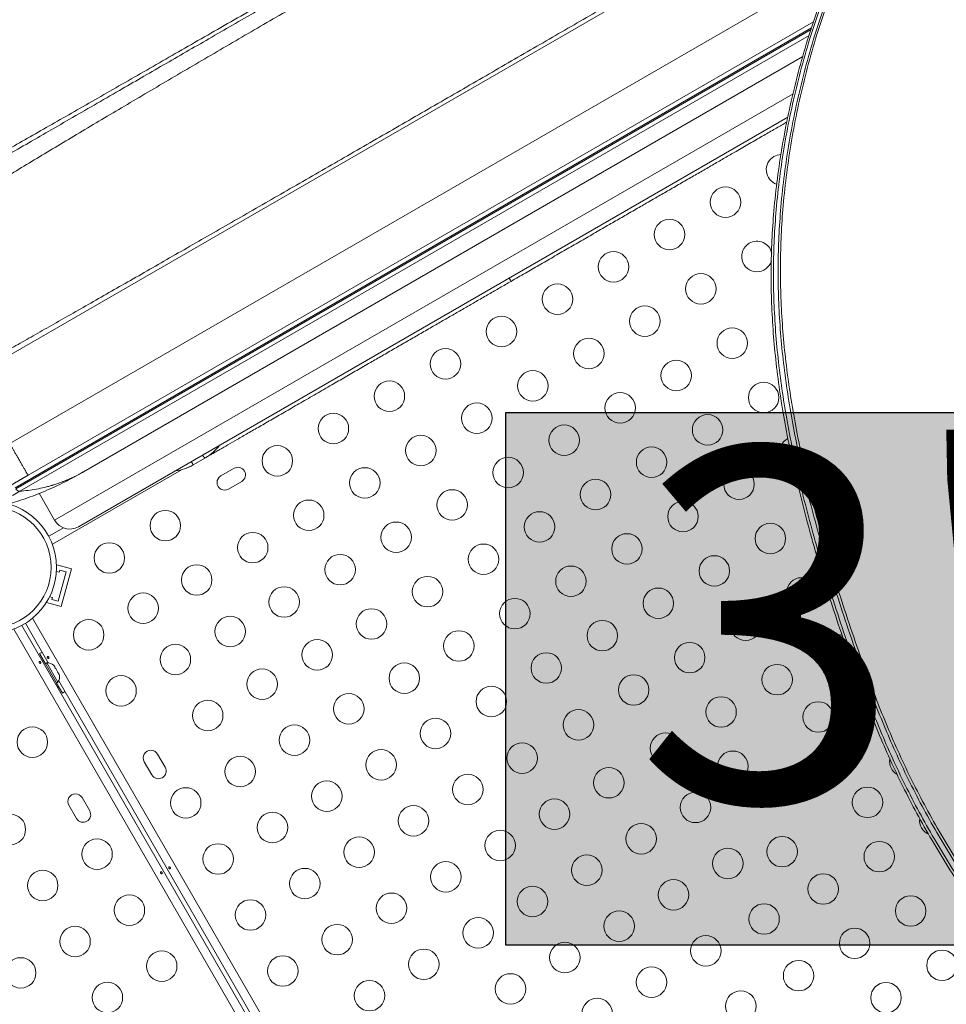
# Model space of a CAD drawing. Units: millimetres. Extents: x -16 to 565, y -61 to 660.
# Drawn here: x 392 to 419, y 216 to 244 of the extents above; entities that cross this region are included whole.
import ezdxf

# ---------------------------------------------------------------- set-up
doc = ezdxf.new("R2010")
doc.units = ezdxf.units.MM
doc.header["$LTSCALE"] = 20
doc.layers.add('CONTOUR', color=7, linetype='Continuous')
doc.layers.add('HAUTEUR-PLATE-FORME', color=7, linetype='Continuous')
doc.styles.add('DIM', font='romans.shx')

msp = doc.modelspace()

# ---------------------------------------------------------------- hatches: boundary and pattern name
at = {"layer": 'HAUTEUR-PLATE-FORME', "true_color": 0xfcfcfc}
msp.add_hatch(color=7, dxfattribs=at).paths.add_polyline_path([(406.14442, 232.97545), (424.37974, 232.97545), (424.37974, 217.69426), (406.14442, 217.69426)])

# ---------------------------------------------------------------- linework, layer by layer
at = {"layer": 'CONTOUR', "linetype": 'Continuous', "lineweight": 15}
for p, q in [((417.85358, 249.60634), (388.2112, 232.4923)), ((415.56088, 245.74195), (391.9098, 232.08699)), ((392.43488, 231.17753), (414.96921, 244.18773)), ((392.06934, 230.82213), (414.91625, 244.0128)), ((392.08575, 230.79369), (414.90167, 243.96647)), ((392.19474, 230.71851), (414.84833, 243.79757)), ((394.02742, 231.27633), (414.66161, 243.18949)), ((393.19809, 229.88588), (414.38526, 242.1183)), ((393.8812, 229.70284), (414.23409, 241.45359)), ((397.17084, 231.47581), (397.52177, 231.67842)), ((396.84096, 231.3389), (393.13211, 229.19759)), ((398.34591, 231.3783), (397.96697, 231.15952)), ((392.43488, 231.17753), (391.59961, 230.69529)), ((398.18575, 230.78058), (398.56469, 230.99936)), ((392.75073, 230.66073), (393.19809, 229.88588)), ((393.02855, 229.4271), (393.44936, 229.67006)), ((393.25776, 228.61085), (393.25082, 228.58493)), ((393.68042, 228.4976), (393.25776, 228.61085)), ((393.2478, 228.41938), (393.32999, 228.39735)), ((393.5273, 228.4092), (393.3008, 227.56389)), ((393.32999, 228.39735), (393.34616, 228.45773)), ((393.34616, 228.45773), (393.5273, 228.4092)), ((393.68042, 228.4976), (393.3892, 227.41078)), ((393.13584, 227.67281), (393.05365, 227.69483)), ((393.11967, 227.61243), (393.13584, 227.67281)), ((392.97349, 227.54995), (392.96655, 227.52403)), ((393.3892, 227.41078), (392.96655, 227.52403)), ((393.3008, 227.56389), (393.11967, 227.61243)), ((392.25165, 226.86923), (405.59843, 203.75193)), ((393.01652, 225.79447), (392.35992, 226.93174)), ((392.56436, 227.07872), (405.97356, 203.85329)), ((405.43135, 203.54025), (392.02215, 226.76568)), ((392.76592, 226.0635), (392.9347, 225.77118)), ((392.87488, 225.87378), (392.8385, 225.85278)), ((392.87488, 225.87378), (393.31244, 225.1159)), ((392.97488, 225.79438), (392.93426, 225.77093)), ((393.29368, 225.24221), (392.97488, 225.79438)), ((393.16256, 225.73326), (393.18637, 225.70931)), ((393.18637, 225.70931), (393.16256, 225.73326)), ((393.21306, 225.66309), (393.18637, 225.70931)), ((393.20556, 225.65877), (393.21306, 225.66309)), ((393.22938, 225.63482), (393.20556, 225.65877)), ((393.28274, 225.54239), (393.22938, 225.63482)), ((393.29158, 225.50979), (393.28274, 225.54239)), ((393.29907, 225.51412), (393.29158, 225.50979)), ((393.32575, 225.4679), (393.29907, 225.51412)), ((393.33458, 225.4353), (393.32575, 225.4679)), ((393.32575, 225.4679), (393.33458, 225.4353)), ((393.25306, 225.21876), (393.29368, 225.24221)), ((393.25349, 225.21901), (393.42226, 224.92668)), ((393.27606, 225.0949), (393.31244, 225.1159)), ((399.76748, 214.10147), (393.31458, 225.27822)), ((396.36823, 222.80205), (396.14945, 223.18099)), ((395.77051, 222.96221), (395.98929, 222.58327)), ((394.20286, 221.55187), (393.98408, 221.93081)), ((393.60514, 221.71203), (393.82392, 221.33309))]:
    msp.add_line(p, q, dxfattribs=at)
at = {"layer": 'CONTOUR', "linetype": 'Continuous', "lineweight": 15, "flags": 128}
for points in [[(396.97379, 231.38203), (397.04255, 231.41044), (397.1576, 231.46826)], [(392.83971, 226.10071), (392.8265, 226.09477), (392.76592, 226.0635)], [(393.42226, 224.92668), (393.47963, 224.96351), (393.49139, 224.97198)]]:
    msp.add_lwpolyline(points, dxfattribs=at)
at = {"layer": 'CONTOUR', "linetype": 'Continuous', "lineweight": 15}
for centre, radius in [((412.44536, 239.01337), 0.43756), ((410.83816, 238.08545), 0.43756), ((409.23096, 237.15754), 0.43756), ((411.73829, 236.52639), 0.43756), ((407.62377, 236.22962), 0.43756), ((410.13109, 235.59847), 0.43756), ((406.01657, 235.30171), 0.43756), ((412.63842, 234.96732), 0.43756), ((408.5239, 234.67056), 0.43756), ((404.40938, 234.37379), 0.43756), ((411.03122, 234.0394), 0.43756), ((406.9167, 233.74264), 0.43756), ((402.80218, 233.44588), 0.43756), ((413.53854, 233.40825), 0.43756), ((409.42402, 233.11149), 0.43756), ((405.3095, 232.81473), 0.43756), ((401.19498, 232.51796), 0.43756), ((411.93135, 232.48034), 0.43756), ((407.81683, 232.18357), 0.43756), ((403.70231, 231.88681), 0.43756), ((399.58779, 231.59005), 0.43756), ((410.32415, 231.55242), 0.43756), ((406.20963, 231.25566), 0.43756), ((402.09511, 230.9589), 0.43756), ((412.83148, 230.92127), 0.43756), ((408.71696, 230.62451), 0.43756), ((404.60244, 230.32774), 0.43756), ((391.36117, 228.53661), 1.89027), ((391.36117, 228.53661), 1.7344), ((400.48792, 230.03098), 0.43756), ((411.22428, 229.99335), 0.43756), ((396.37339, 229.73422), 0.43756), ((407.10976, 229.69659), 0.43756), ((402.99524, 229.39983), 0.43756), ((413.7316, 229.3622), 0.43756), ((398.88072, 229.10307), 0.43756), ((409.61708, 229.06544), 0.43756), ((394.7662, 228.8063), 0.43756), ((405.50256, 228.76868), 0.43756), ((401.38804, 228.47191), 0.43756), ((412.12441, 228.43429), 0.43756), ((397.27352, 228.17515), 0.43756), ((408.00989, 228.13752), 0.43756), ((403.89537, 227.84076), 0.43756), ((414.63173, 227.80314), 0.43756), ((399.78085, 227.544), 0.43756), ((410.51721, 227.50637), 0.43756), ((395.73631, 227.3643), 0.43756), ((406.40269, 227.20961), 0.43756), ((398.23404, 226.69503), 0.43756), ((402.28817, 226.91285), 0.43756), ((413.02454, 226.87522), 0.43756), ((394.17517, 226.60054), 0.43756), ((408.91002, 226.57846), 0.43756), ((404.7955, 226.28169), 0.43756), ((396.66215, 225.89347), 0.43756), ((400.73177, 226.02577), 0.43756), ((411.41734, 225.94731), 0.43756), ((407.30282, 225.65054), 0.43756), ((403.2295, 225.3565), 0.43756), ((413.92466, 225.31615), 0.43756), ((395.10308, 224.99334), 0.43756), ((399.14913, 225.1864), 0.43756), ((409.81014, 225.01939), 0.43756), ((405.72723, 224.68724), 0.43756), ((401.63611, 224.47934), 0.43756), ((397.59006, 224.28628), 0.43756), ((412.31747, 224.38824), 0.43756), ((415.1046, 224.24538), 0.43756), ((408.22496, 224.01797), 0.43756), ((400.07705, 223.57921), 0.43756), ((404.1231, 223.77227), 0.43756), ((392.55877, 223.52439), 0.43756), ((410.72269, 223.34871), 0.43756), ((406.61008, 223.0652), 0.43756), ((402.56403, 222.87214), 0.43756), ((412.65482, 222.831), 0.43756), ((398.51798, 222.67908), 0.43756), ((405.05101, 222.16507), 0.43756), ((409.09706, 222.35813), 0.43756), ((414.5869, 222.3133), 0.43756), ((401.00496, 221.97201), 0.43756), ((396.95891, 221.77895), 0.43756), ((411.58404, 221.65106), 0.43756), ((416.51898, 221.7956), 0.43756), ((407.53799, 221.458), 0.43756), ((391.92762, 221.01706), 0.43756), ((399.44589, 221.07188), 0.43756), ((403.49194, 221.26494), 0.43756), ((410.02498, 220.75093), 0.43756), ((405.97893, 220.55788), 0.43756), ((394.4146, 220.30999), 0.43756), ((397.88683, 220.17176), 0.43756), ((401.93288, 220.36482), 0.43756), ((414.0692, 220.38122), 0.43756), ((416.85633, 220.23836), 0.43756), ((412.51196, 220.04387), 0.43756), ((404.41986, 219.65775), 0.43756), ((408.46591, 219.85081), 0.43756), ((392.85553, 219.40987), 0.43756), ((400.37381, 219.46469), 0.43756), ((415.24913, 219.31044), 0.43756), ((410.95289, 219.14374), 0.43756), ((402.86079, 218.75762), 0.43756), ((406.90684, 218.95068), 0.43756), ((395.34252, 218.7028), 0.43756), ((398.81474, 218.56456), 0.43756), ((417.75646, 218.67929), 0.43756), ((409.39382, 218.24361), 0.43756), ((413.55149, 218.44909), 0.43756), ((405.34777, 218.05055), 0.43756), ((393.78345, 217.80267), 0.43756), ((401.30173, 217.85749), 0.43756), ((416.14926, 217.75138), 0.43756), ((407.83476, 217.34348), 0.43756), ((411.88081, 217.53654), 0.43756), ((396.27043, 217.0956), 0.43756), ((403.78871, 217.15042), 0.43756), ((418.65659, 217.12022), 0.43756), ((392.22438, 216.90254), 0.43756), ((399.74266, 216.95736), 0.43756), ((414.54207, 216.82346), 0.43756), ((410.32174, 216.63641), 0.43756), ((402.22964, 216.2503), 0.43756), ((406.27569, 216.44335), 0.43756), ((394.71136, 216.19547), 0.43756), ((412.88222, 215.95136), 0.43756), ((417.04939, 216.19231), 0.43756), ((408.76267, 215.73629), 0.43756)]:
    msp.add_circle(centre, radius, dxfattribs=at)
for centre, radius, start, end in [((414.05255, 239.94128), 0.43756, 92.426709, 120), ((414.05255, 239.94128), 0.43756, 120, 251.348782), ((413.34548, 237.4543), 0.43756, 120, 342.7345), ((413.34548, 237.4543), 0.43756, 12.271163, 120), ((414.43867, 231.84919), 0.43756, 117.830583, 265.667303), ((396.83981, 232.85941), 1.36375, 300.004342, 323.104012), ((396.48311, 232.667), 1.37546, 276.995967, 300.000114), ((398.4553, 231.18883), 0.21878, 300, 120), ((398.07636, 230.97005), 0.21878, 120, 300), ((392.20425, 230.84889), 0.13072, 204.97496, 265.826538), ((393.63116, 230.13591), 0.50007, 210, 300), ((415.62231, 226.1775), 0.43756, 120, 331.422491), ((415.62231, 226.1775), 0.43756, 66.914398, 120), ((392.99626, 225.54135), 0.25394, 48.512587, 94.829342), ((393.08523, 225.38724), 0.25394, 325.170658, 11.773154), ((416.66184, 224.58273), 0.43756, 129.611193, 273.224841), ((395.95998, 223.0716), 0.21878, 30, 210), ((417.58975, 222.97553), 0.43756, 171.796718, 239.297011), ((396.17876, 222.69266), 0.21878, 210, 30), ((393.79461, 221.82142), 0.21878, 30, 210), ((394.01339, 221.44248), 0.21878, 210, 30), ((418.4511, 221.27789), 0.43756, 173.955003, 245.702216)]:
    msp.add_arc(centre, radius, start, end, dxfattribs=at)
for points, knots in [([(385.67198, 242.57493), (385.67497, 242.57666), (385.68094, 242.5801), (385.72966, 242.60823), (385.8076, 242.65323), (385.91753, 242.7167), (386.05872, 242.79821), (386.23136, 242.89789), (386.43537, 243.01567), (386.68099, 243.15748), (386.97026, 243.32449), (387.30638, 243.51855), (387.67593, 243.73191), (388.07888, 243.96455), (388.5152, 244.21647), (388.98491, 244.48765), (389.48505, 244.7764), (390.01292, 245.08117), (390.56639, 245.40072), (391.14593, 245.73531), (391.7489, 246.08344), (392.37236, 246.4434), (393.01355, 246.81359), (393.67135, 247.19336), (394.3428, 247.58103), (395.02528, 247.97506), (395.71674, 248.37427), (396.41715, 248.77865), (397.12648, 249.18819), (397.84472, 249.60286), (398.56866, 250.02083), (399.2925, 250.43874), (400.01037, 250.85321), (400.71958, 251.26267), (401.42011, 251.66711), (402.11192, 252.06653), (402.795, 252.46091), (403.46718, 252.84899), (404.12564, 253.22915), (404.76723, 253.59958), (405.39106, 253.95975), (405.99493, 254.30839), (406.57573, 254.64372), (407.13026, 254.96387), (407.65769, 255.26838), (408.15694, 255.55663), (408.62671, 255.82785), (409.06608, 256.08152), (409.47349, 256.31674), (409.84701, 256.53239), (410.18455, 256.72727), (410.47334, 256.894), (410.71748, 257.03495), (410.92055, 257.1522), (411.09302, 257.25177), (411.23461, 257.33352), (411.34556, 257.39758), (411.42456, 257.44319), (411.47403, 257.47175), (411.48014, 257.47528), (411.4832, 257.47704)], [0, 0, 0, 0, 0.01577044, 0.03142679, 0.0470087, 0.06255639, 0.07811032, 0.09371094, 0.1093983, 0.12521182, 0.14323194, 0.16109479, 0.17885677, 0.19657522, 0.21430792, 0.23211249, 0.25004588, 0.26785593, 0.28566587, 0.30353052, 0.32148804, 0.3393868, 0.35722917, 0.37507042, 0.39292277, 0.41067292, 0.4283752, 0.44608441, 0.46385525, 0.48174188, 0.4997974, 0.51783656, 0.5357112, 0.55347518, 0.57118335, 0.5888911, 0.60665381, 0.62452637, 0.64239065, 0.66023273, 0.67810661, 0.69606318, 0.71395443, 0.73177074, 0.74956759, 0.76738082, 0.78519458, 0.80306642, 0.82102477, 0.83892571, 0.8567878, 0.87466812, 0.89037419, 0.9060353, 0.92169169, 0.93738363, 0.9531166, 0.96877056, 0.98438507, 1, 1, 1, 1]), ([(412.81418, 257.13119), (412.79317, 257.13257), (412.75112, 257.13534), (412.64429, 257.11369), (412.50601, 257.07319), (412.33361, 257.012), (412.12825, 256.93054), (411.89025, 256.8287), (411.60818, 256.70145), (411.27779, 256.54607), (410.89526, 256.36), (410.47665, 256.15092), (410.02364, 255.91979), (409.53794, 255.66751), (409.02113, 255.39498), (408.47437, 255.10287), (407.89932, 254.79238), (407.29792, 254.46468), (406.6722, 254.12103), (406.02425, 253.76269), (405.35612, 253.39093), (404.66989, 253.00701), (403.96762, 252.61219), (403.25137, 252.20773), (402.52326, 251.79493), (401.78548, 251.37516), (401.04037, 250.94981), (400.28998, 250.52005), (399.5363, 250.08702), (398.78129, 249.65185), (398.02694, 249.21566), (397.27521, 248.77959), (396.52809, 248.34477), (395.78754, 247.91234), (395.05554, 247.48341), (394.33408, 247.05914), (393.62544, 246.64085), (392.93224, 246.22994), (392.25683, 245.82766), (391.60138, 245.43521), (390.96796, 245.05371), (390.35863, 244.68428), (389.77547, 244.32805), (389.22054, 243.98615), (388.6958, 243.65963), (388.203, 243.34939), (387.74371, 243.05608), (387.31889, 242.78037), (386.93013, 242.52324), (386.579, 242.28566), (386.2801, 242.0777), (386.02928, 241.89732), (385.82215, 241.74229), (385.64844, 241.60513), (385.50916, 241.48646), (385.40524, 241.38717), (385.33347, 241.30574), (385.31506, 241.26807), (385.30587, 241.24926)], [0, 0, 0, 0, 0.01628701, 0.03261074, 0.04894876, 0.06527862, 0.08157916, 0.09785497, 0.11411608, 0.13268309, 0.15123162, 0.16975872, 0.1882599, 0.20672984, 0.22516301, 0.24356609, 0.26196389, 0.28035916, 0.29875178, 0.31713998, 0.33552089, 0.3538911, 0.37224716, 0.39058611, 0.40890603, 0.42720145, 0.445474, 0.46373103, 0.48197854, 0.50022154, 0.51846448, 0.53671154, 0.55496706, 0.5732359, 0.5915238, 0.60983774, 0.62818556, 0.64655378, 0.66493234, 0.68331806, 0.70170699, 0.72009501, 0.73847836, 0.75685419, 0.77522115, 0.79359064, 0.8120044, 0.83046086, 0.84895342, 0.86747583, 0.88602291, 0.90226958, 0.91853161, 0.93480991, 0.9511076, 0.9674192, 0.98372405, 1, 1, 1, 1]), ([(415.28278, 253.89641), (415.27934, 253.89443), (415.27246, 253.89045), (415.21741, 253.85867), (415.13002, 253.80822), (415.00731, 253.73737), (414.85137, 253.64734), (414.66281, 253.53847), (414.44253, 253.41129), (414.19042, 253.26573), (413.90545, 253.10121), (413.58787, 252.91785), (413.23797, 252.71584), (412.85891, 252.49698), (412.45169, 252.26188), (412.01734, 252.01111), (411.55678, 251.74521), (411.07097, 251.46472), (410.56105, 251.17031), (410.02849, 250.86284), (409.47443, 250.54296), (408.90041, 250.21155), (408.31149, 249.87153), (407.70954, 249.524), (407.09637, 249.16998), (406.46978, 248.80822), (405.79077, 248.41619), (405.05823, 247.99326), (404.2721, 247.53939), (403.47642, 247.08), (402.67364, 246.61652), (401.86616, 246.15032), (401.0954, 245.70532), (400.36383, 245.28295), (399.67284, 244.88401), (398.98489, 244.48682), (398.30148, 244.09225), (397.62813, 243.70349), (396.9662, 243.32133), (396.3171, 242.94657), (395.679, 242.57816), (395.01423, 242.19436), (394.32734, 241.79778), (393.62399, 241.3917), (392.94475, 240.99954), (392.29155, 240.62241), (391.6663, 240.26143), (391.09963, 239.93426), (390.58835, 239.63907), (390.12883, 239.37377), (389.69498, 239.12328), (389.288, 238.88832), (388.91137, 238.67087), (388.56568, 238.47128), (388.25147, 238.28988), (387.96782, 238.12611), (387.71417, 237.97967), (387.4926, 237.85174), (387.30278, 237.74215), (387.14688, 237.65214), (387.0249, 237.58171), (386.93802, 237.53155), (386.88332, 237.49997), (386.87651, 237.49604), (386.87311, 237.49408)], [0, 0, 0, 0, 0.01565323, 0.0313651, 0.04711573, 0.06288487, 0.07865255, 0.09411928, 0.1095742, 0.12502718, 0.14047813, 0.15624106, 0.17199861, 0.18774817, 0.20348692, 0.21921215, 0.23492157, 0.25062398, 0.26630397, 0.28199563, 0.29769716, 0.31340583, 0.32911828, 0.34455034, 0.359979, 0.37540105, 0.39081381, 0.40914694, 0.42745999, 0.44575577, 0.46404061, 0.48231925, 0.50059528, 0.51622697, 0.53186065, 0.54749817, 0.56314173, 0.5787941, 0.59417903, 0.60958017, 0.62498668, 0.64038746, 0.65871933, 0.67705339, 0.69539122, 0.7137323, 0.7320746, 0.75041514, 0.76609795, 0.78177512, 0.79744508, 0.81310697, 0.82876084, 0.84412866, 0.85949258, 0.87485683, 0.8902275, 0.90592216, 0.92161651, 0.93730791, 0.95299421, 0.96867305, 0.98434223, 1, 1, 1, 1]), ([(387.20111, 237.96371), (387.20299, 237.96387), (387.21248, 237.96466), (387.2724, 237.99087), (387.38187, 238.04301), (387.53708, 238.12179), (387.73323, 238.22452), (387.97165, 238.35206), (388.25141, 238.50394), (388.57121, 238.67941), (388.92972, 238.87771), (389.32557, 239.09808), (389.75739, 239.33972), (390.22383, 239.60188), (390.72353, 239.88378), (391.25554, 240.1849), (391.81902, 240.50471), (392.41218, 240.84215), (393.033, 241.19603), (393.67922, 241.56504), (394.34858, 241.94786), (395.03883, 242.34317), (395.74769, 242.74965), (396.47307, 243.16607), (397.21275, 243.59114), (397.96427, 244.02341), (398.72524, 244.46151), (399.49321, 244.90401), (400.26574, 245.34951), (401.04038, 245.79659), (401.81468, 246.24383), (402.58622, 246.68982), (403.35267, 247.13322), (404.11154, 247.5726), (404.86063, 248.0067), (405.59765, 248.43421), (406.3203, 248.85383), (407.02628, 249.26422), (407.71328, 249.66408), (408.37898, 250.05208), (409.02108, 250.42691), (409.63727, 250.78724), (410.22525, 251.13176), (410.78271, 251.45914), (411.30778, 251.76839), (411.79959, 252.05902), (412.25709, 252.33037), (412.67923, 252.58183), (413.06495, 252.81276), (413.41319, 253.02251), (413.72289, 253.21047), (413.99296, 253.37596), (414.2224, 253.51841), (414.40989, 253.63701), (414.55535, 253.73172), (414.65402, 253.79971), (414.70593, 253.83803), (414.71124, 253.84577), (414.71229, 253.84731)], [0, 0, 0, 0, 0.00452775, 0.02288902, 0.04129525, 0.05971731, 0.07812696, 0.09650914, 0.11489559, 0.13328742, 0.15167951, 0.1700658, 0.18843982, 0.2067954, 0.22512728, 0.24343265, 0.26174914, 0.28009379, 0.29845975, 0.31683916, 0.33522383, 0.35360593, 0.37197865, 0.3903371, 0.4086868, 0.42703374, 0.445379, 0.46372242, 0.48206312, 0.50040007, 0.51873263, 0.53706114, 0.55538836, 0.57372504, 0.59207469, 0.61043663, 0.62880814, 0.64718508, 0.66556251, 0.68393534, 0.70229888, 0.7206495, 0.73898524, 0.75730682, 0.77562572, 0.79394919, 0.81227886, 0.83061421, 0.84895313, 0.86729245, 0.88562856, 0.90395792, 0.92227767, 0.94058613, 0.95888345, 0.97718237, 0.99547869, 1, 1, 1, 1]), ([(416.5932, 253.53847), (416.57814, 253.54331), (416.5329, 253.55789), (416.2942, 253.48612), (415.89151, 253.32927), (415.33744, 253.07896), (414.65329, 252.74717), (413.84584, 252.33762), (412.92558, 251.85617), (411.90027, 251.30695), (410.77892, 250.6959), (409.57378, 250.03054), (408.29681, 249.31816), (406.96038, 248.56627), (405.57672, 247.78227), (404.15811, 246.97377), (402.71787, 246.14861), (401.26798, 245.31362), (399.82016, 244.47557), (398.38612, 243.64118), (396.9778, 242.81731), (395.60827, 242.01158), (394.29358, 241.2323), (393.04519, 240.48595), (391.8738, 239.77846), (390.78988, 239.11566), (389.80397, 238.50342), (388.92667, 237.94762), (388.16856, 237.45414), (387.54074, 237.0292), (387.05368, 236.67848), (386.72032, 236.41076), (386.54051, 236.24135), (386.53083, 236.19533), (386.5276, 236.17999)], [0, 0, 0, 0, 0.01628333, 0.04893716, 0.08156302, 0.11410073, 0.14658907, 0.17901792, 0.21136223, 0.24360463, 0.27583172, 0.30806279, 0.34028016, 0.37245884, 0.40457573, 0.43661877, 0.46861101, 0.50058204, 0.53255388, 0.56454734, 0.59658838, 0.62870089, 0.66084879, 0.69303707, 0.72526308, 0.75751317, 0.78977127, 0.82202747, 0.85428659, 0.88657674, 0.91895031, 0.95137175, 0.98379422, 1, 1, 1, 1]), ([(423.36308, 252.98267), (423.16983, 252.94636), (422.78472, 252.87401), (422.22741, 252.7116), (421.68853, 252.51254), (421.16919, 252.27472), (420.66895, 252.00103), (420.15904, 251.67461), (419.64348, 251.29023), (419.12685, 250.84348), (418.63622, 250.35769), (418.16821, 249.83225), (417.72328, 249.26936), (417.30188, 248.67141), (416.90677, 248.04528), (416.53778, 247.39413), (416.19471, 246.72108), (415.87739, 246.02928), (415.55935, 245.2581), (415.24904, 244.40653), (414.95539, 243.47516), (414.7021, 242.5366), (414.48885, 241.59727), (414.31496, 240.66263), (414.18009, 239.73473), (414.08759, 238.83687), (414.03385, 237.96631), (414.01519, 237.12002), (414.03002, 236.26889), (414.07836, 235.40992), (414.1602, 234.54013), (414.27376, 233.67026), (414.41725, 232.79804), (414.58906, 231.92118), (414.79137, 231.02378), (415.02417, 230.10321), (415.28748, 229.15685), (415.58121, 228.18204), (415.90563, 227.17624), (416.22282, 226.24503), (416.52747, 225.39409), (416.81709, 224.63122), (417.13132, 223.85888), (417.47397, 223.08035), (417.84663, 222.30382), (418.25157, 221.53305), (418.68572, 220.76972), (419.14937, 220.01143), (419.65353, 219.24012), (420.19817, 218.45925), (420.78286, 217.67263), (421.39124, 216.90247), (422.02053, 216.15154), (422.66796, 215.4226), (423.31827, 214.73165), (423.96783, 214.07973), (424.61327, 213.46761), (425.26526, 212.88454), (425.92148, 212.33285), (426.5796, 211.81484), (427.23732, 211.33281), (427.89232, 210.88907), (428.5423, 210.48592), (429.18494, 210.12567), (429.77474, 209.83213), (430.31011, 209.5979), (430.79072, 209.41423), (431.26167, 209.26292), (431.72205, 209.14183), (432.02446, 209.08921), (432.1737, 209.06325)], [0, 0, 0, 0, 0.01218609, 0.02428515, 0.03633127, 0.04835383, 0.06037741, 0.07242192, 0.08666421, 0.10097448, 0.11536273, 0.12983207, 0.14467701, 0.15959395, 0.17456847, 0.18958153, 0.20461013, 0.21962783, 0.23460522, 0.25355788, 0.2723226, 0.29082406, 0.30898344, 0.32671991, 0.34401013, 0.36094164, 0.37623483, 0.39139356, 0.40649969, 0.42163544, 0.43688264, 0.45232194, 0.46731125, 0.48261415, 0.4982951, 0.51441617, 0.53103699, 0.54821476, 0.56600439, 0.5844574, 0.59784557, 0.61152711, 0.6254747, 0.63966912, 0.65410085, 0.66850131, 0.68310753, 0.69789464, 0.71283486, 0.72910567, 0.74547943, 0.76191372, 0.77836463, 0.79478722, 0.811136, 0.82644208, 0.84160398, 0.8565843, 0.87134658, 0.88585573, 0.90007856, 0.91398431, 0.92754538, 0.94073819, 0.95354419, 0.96332704, 0.97286089, 0.98214673, 0.99118974, 1, 1, 1, 1]), ([(420.68876, 252.00237), (420.66106, 251.98738), (420.46603, 251.88189), (420.09368, 251.63372), (419.57638, 251.2524), (419.06025, 250.80479), (418.56949, 250.31923), (418.10151, 249.79372), (417.65657, 249.23085), (417.23517, 248.63289), (416.84007, 248.00677), (416.47107, 247.35562), (416.128, 246.68257), (415.81068, 245.99077), (415.49264, 245.21959), (415.18234, 244.36801), (414.88868, 243.43665), (414.63539, 242.49809), (414.42215, 241.55876), (414.24825, 240.62412), (414.11338, 239.69622), (414.02088, 238.79836), (413.96715, 237.9278), (413.94849, 237.08151), (413.96332, 236.23038), (414.01165, 235.37141), (414.0935, 234.50162), (414.20706, 233.63174), (414.35055, 232.75953), (414.52236, 231.88267), (414.72467, 230.98527), (414.95747, 230.0647), (415.22077, 229.11833), (415.51451, 228.14353), (415.83892, 227.13772), (416.15611, 226.20652), (416.46076, 225.35557), (416.75039, 224.59271), (417.06461, 223.82036), (417.40727, 223.04183), (417.77993, 222.26531), (418.18487, 221.49454), (418.61901, 220.73121), (419.08266, 219.97292), (419.58683, 219.20161), (420.13147, 218.42074), (420.71616, 217.63411), (421.32453, 216.86396), (421.95382, 216.11303), (422.60125, 215.38409), (423.25156, 214.69314), (423.90112, 214.04122), (424.54656, 213.42909), (425.19855, 212.84603), (425.85477, 212.29434), (426.5129, 211.77633), (427.17062, 211.2943), (427.82562, 210.85056), (428.47559, 210.44741), (429.11824, 210.08716), (429.70803, 209.79362), (430.24341, 209.55939), (430.72402, 209.37572), (431.19496, 209.22441), (431.65534, 209.10331), (431.95775, 209.0507), (432.10699, 209.02474)], [0, 0, 0, 0, 0.00211834, 0.01490964, 0.030035, 0.04523253, 0.06051289, 0.07587938, 0.09164473, 0.10748657, 0.12338955, 0.13933346, 0.15529388, 0.17124271, 0.18714874, 0.20727651, 0.22720469, 0.24685329, 0.2661386, 0.28497478, 0.30333703, 0.32131835, 0.33755975, 0.35365836, 0.36970111, 0.38577532, 0.40196788, 0.41836446, 0.43428315, 0.45053487, 0.46718808, 0.4843087, 0.50196005, 0.52020289, 0.53909552, 0.55869267, 0.57291094, 0.58744077, 0.60225315, 0.61732766, 0.6326542, 0.64794752, 0.66345936, 0.67916331, 0.69502987, 0.71230951, 0.72969849, 0.74715175, 0.76462265, 0.78206349, 0.79942594, 0.81568103, 0.83178302, 0.84769215, 0.86336973, 0.87877848, 0.89388316, 0.90865111, 0.92305301, 0.9370638, 0.95066381, 0.96105322, 0.97117819, 0.98103978, 0.99064348, 1, 1, 1, 1]), ([(420.11118, 251.64906), (420.07117, 251.62378), (419.84095, 251.47835), (419.4446, 251.17269), (418.9264, 250.72849), (418.43619, 250.24201), (417.96807, 249.71675), (417.52317, 249.15381), (417.10176, 248.55587), (416.70666, 247.92974), (416.33766, 247.27859), (415.99459, 246.60554), (415.67727, 245.91374), (415.35923, 245.14256), (415.04893, 244.29099), (414.75527, 243.35963), (414.50198, 242.42106), (414.28874, 241.48173), (414.11484, 240.5471), (413.97997, 239.61919), (413.88747, 238.72134), (413.83374, 237.85077), (413.81508, 237.00449), (413.82991, 236.15335), (413.87824, 235.29438), (413.96008, 234.42459), (414.07364, 233.55472), (414.21714, 232.6825), (414.38895, 231.80565), (414.59126, 230.90825), (414.82406, 229.98767), (415.08736, 229.04131), (415.3811, 228.0665), (415.70551, 227.0607), (416.0227, 226.1295), (416.32735, 225.27855), (416.61698, 224.51568), (416.9312, 223.74334), (417.27386, 222.96481), (417.64652, 222.18829), (418.05146, 221.41752), (418.4856, 220.65418), (418.94925, 219.8959), (419.45341, 219.12459), (419.99806, 218.34372), (420.58275, 217.55709), (421.19112, 216.78694), (421.82041, 216.03601), (422.46784, 215.30706), (423.11815, 214.61612), (423.76771, 213.96419), (424.41315, 213.35207), (425.06514, 212.76901), (425.72136, 212.21731), (426.37949, 211.6993), (427.03721, 211.21727), (427.69221, 210.77353), (428.34218, 210.37038), (428.98482, 210.01014), (429.57462, 209.71659), (430.11, 209.48237), (430.59061, 209.2987), (431.06155, 209.14739), (431.52193, 209.02629), (431.82434, 208.97368), (431.97358, 208.94771)], [0, 0, 0, 0, 0.00322009, 0.01852493, 0.03390281, 0.04936449, 0.06491332, 0.08086576, 0.09689558, 0.11298727, 0.12912038, 0.14527019, 0.16140828, 0.17750306, 0.19786968, 0.21803433, 0.23791609, 0.25743025, 0.27648995, 0.2950701, 0.31326479, 0.32969892, 0.34598856, 0.36222168, 0.37848664, 0.39487135, 0.4114625, 0.42757008, 0.44401466, 0.46086548, 0.47818926, 0.49605007, 0.51450939, 0.53362621, 0.55345591, 0.5678429, 0.58254515, 0.59753329, 0.61278668, 0.6282951, 0.6437699, 0.65946581, 0.67535611, 0.69141095, 0.70889563, 0.72649096, 0.74415133, 0.76182955, 0.77947735, 0.79704583, 0.81349382, 0.82978687, 0.8458848, 0.86174841, 0.87734001, 0.89262393, 0.90756712, 0.92213992, 0.93631697, 0.95007836, 0.96059106, 0.97083618, 0.98081479, 0.99053245, 1, 1, 1, 1]), ([(420.11118, 251.64906), (420.07117, 251.62378), (419.84095, 251.47835), (419.4446, 251.17269), (418.9264, 250.72849), (418.43619, 250.24201), (417.96807, 249.71675), (417.52317, 249.15381), (417.10176, 248.55587), (416.70666, 247.92974), (416.33766, 247.27859), (415.99459, 246.60554), (415.67727, 245.91374), (415.35923, 245.14256), (415.04893, 244.29099), (414.75527, 243.35963), (414.50198, 242.42106), (414.28874, 241.48173), (414.11484, 240.5471), (413.97997, 239.61919), (413.88747, 238.72134), (413.83374, 237.85077), (413.81508, 237.00449), (413.82991, 236.15335), (413.87824, 235.29438), (413.96008, 234.42459), (414.07364, 233.55472), (414.21714, 232.6825), (414.38895, 231.80565), (414.59126, 230.90825), (414.82406, 229.98767), (415.08736, 229.04131), (415.3811, 228.0665), (415.70551, 227.0607), (416.0227, 226.1295), (416.32735, 225.27855), (416.61698, 224.51568), (416.9312, 223.74334), (417.27386, 222.96481), (417.64652, 222.18829), (418.05146, 221.41752), (418.4856, 220.65418), (418.94925, 219.8959), (419.45341, 219.12459), (419.99806, 218.34372), (420.58275, 217.55709), (421.19112, 216.78694), (421.82041, 216.03601), (422.46784, 215.30706), (423.11815, 214.61612), (423.76771, 213.96419), (424.41315, 213.35207), (425.06514, 212.76901), (425.72136, 212.21731), (426.37949, 211.6993), (427.03721, 211.21727), (427.69221, 210.77353), (428.34218, 210.37038), (428.98482, 210.01014), (429.57462, 209.71659), (430.11, 209.48237), (430.59061, 209.2987), (431.06155, 209.14739), (431.52193, 209.02629), (431.82434, 208.97368), (431.97358, 208.94771)], [0, 0, 0, 0, 0.00322009, 0.01852493, 0.03390281, 0.04936449, 0.06491332, 0.08086576, 0.09689558, 0.11298727, 0.12912038, 0.14527019, 0.16140828, 0.17750306, 0.19786968, 0.21803433, 0.23791609, 0.25743025, 0.27648995, 0.2950701, 0.31326479, 0.32969892, 0.34598856, 0.36222168, 0.37848664, 0.39487135, 0.4114625, 0.42757008, 0.44401466, 0.46086548, 0.47818926, 0.49605007, 0.51450939, 0.53362621, 0.55345591, 0.5678429, 0.58254515, 0.59753329, 0.61278668, 0.6282951, 0.6437699, 0.65946581, 0.67535611, 0.69141095, 0.70889563, 0.72649096, 0.74415133, 0.76182955, 0.77947735, 0.79704583, 0.81349382, 0.82978687, 0.8458848, 0.86174841, 0.87734001, 0.89262393, 0.90756712, 0.92213992, 0.93631697, 0.95007836, 0.96059106, 0.97083618, 0.98081479, 0.99053245, 1, 1, 1, 1]), ([(419.43522, 251.16959), (419.41753, 251.15651), (419.21774, 251.0087), (418.8619, 250.68672), (418.36889, 250.20437), (417.90153, 249.678), (417.45642, 249.11536), (417.03507, 248.51734), (416.63995, 247.89124), (416.27095, 247.24008), (415.92789, 246.56703), (415.61057, 245.87523), (415.29253, 245.10405), (414.98222, 244.25248), (414.68856, 243.32112), (414.43528, 242.38255), (414.22203, 241.44322), (414.04813, 240.50858), (413.91327, 239.58068), (413.82077, 238.68283), (413.76703, 237.81226), (413.74837, 236.96597), (413.7632, 236.11484), (413.81153, 235.25587), (413.89338, 234.38608), (414.00694, 233.51621), (414.15043, 232.64399), (414.32224, 231.76713), (414.52455, 230.86973), (414.75735, 229.94916), (415.02065, 229.0028), (415.31439, 228.02799), (415.63881, 227.02219), (415.95599, 226.09098), (416.26065, 225.24004), (416.55027, 224.47717), (416.86449, 223.70483), (417.20715, 222.9263), (417.57981, 222.14977), (417.98475, 221.379), (418.4189, 220.61567), (418.88255, 219.85738), (419.38671, 219.08607), (419.93135, 218.3052), (420.51604, 217.51858), (421.12442, 216.74842), (421.75371, 215.9975), (422.40114, 215.26855), (423.05145, 214.5776), (423.701, 213.92568), (424.34644, 213.31356), (424.99843, 212.73049), (425.65465, 212.1788), (426.31278, 211.66079), (426.9705, 211.17876), (427.6255, 210.73502), (428.27548, 210.33187), (428.91812, 209.97162), (429.50791, 209.67808), (430.04329, 209.44385), (430.5239, 209.26019), (430.99485, 209.10888), (431.45522, 208.98778), (431.75764, 208.93516), (431.90687, 208.9092)], [0, 0, 0, 0, 0.00151959, 0.01716391, 0.03289348, 0.04871172, 0.06494055, 0.08124811, 0.09761861, 0.11403125, 0.13046087, 0.14687858, 0.16325222, 0.18397172, 0.20448575, 0.22471199, 0.24456425, 0.26395419, 0.28285626, 0.3013662, 0.31808508, 0.33465695, 0.35117133, 0.3677181, 0.3843867, 0.40126531, 0.41765198, 0.43438148, 0.45152427, 0.4691482, 0.48731848, 0.50609763, 0.52554567, 0.54571894, 0.56035521, 0.57531219, 0.59056003, 0.6060777, 0.62185482, 0.63759774, 0.65356561, 0.66973123, 0.68606424, 0.70385187, 0.72175206, 0.73971842, 0.75770294, 0.7756565, 0.79352939, 0.81026235, 0.82683771, 0.84321455, 0.85935302, 0.87521477, 0.8907635, 0.9059656, 0.92079089, 0.93521358, 0.9492134, 0.95990824, 0.97033088, 0.98048238, 0.99036841, 1, 1, 1, 1]), ([(419.63534, 251.28513), (419.61765, 251.27205), (419.41786, 251.12423), (419.06201, 250.80226), (418.56901, 250.31991), (418.10165, 249.79353), (417.65654, 249.2309), (417.23518, 248.63288), (416.84006, 248.00677), (416.47107, 247.35561), (416.128, 246.68257), (415.81068, 245.99077), (415.49264, 245.21959), (415.18234, 244.36801), (414.88868, 243.43665), (414.63539, 242.49809), (414.42215, 241.55876), (414.24825, 240.62412), (414.11338, 239.69622), (414.02088, 238.79836), (413.96715, 237.9278), (413.94849, 237.08151), (413.96332, 236.23038), (414.01165, 235.37141), (414.0935, 234.50162), (414.20706, 233.63174), (414.35055, 232.75953), (414.52236, 231.88267), (414.72467, 230.98527), (414.95747, 230.0647), (415.22077, 229.11833), (415.51451, 228.14353), (415.83892, 227.13772), (416.15611, 226.20652), (416.46076, 225.35557), (416.75039, 224.59271), (417.06461, 223.82036), (417.40727, 223.04183), (417.77993, 222.26531), (418.18487, 221.49454), (418.61901, 220.73121), (419.08266, 219.97292), (419.58683, 219.20161), (420.13147, 218.42074), (420.71616, 217.63411), (421.32453, 216.86396), (421.95382, 216.11303), (422.60125, 215.38409), (423.25156, 214.69314), (423.90112, 214.04122), (424.54656, 213.42909), (425.19855, 212.84603), (425.85477, 212.29434), (426.5129, 211.77633), (427.17062, 211.2943), (427.82562, 210.85056), (428.47559, 210.44741), (429.11824, 210.08716), (429.70803, 209.79362), (430.24341, 209.55939), (430.72402, 209.37572), (431.19496, 209.22441), (431.65534, 209.10331), (431.95775, 209.0507), (432.10699, 209.02474)], [0, 0, 0, 0, 0.00151959, 0.01716391, 0.03289348, 0.04871172, 0.06494055, 0.08124811, 0.09761861, 0.11403125, 0.13046087, 0.14687858, 0.16325222, 0.18397172, 0.20448575, 0.22471199, 0.24456425, 0.26395419, 0.28285626, 0.3013662, 0.31808508, 0.33465695, 0.35117133, 0.3677181, 0.3843867, 0.40126531, 0.41765198, 0.43438148, 0.45152427, 0.4691482, 0.48731848, 0.50609763, 0.52554567, 0.54571894, 0.56035521, 0.57531219, 0.59056003, 0.6060777, 0.62185482, 0.63759774, 0.65356561, 0.66973123, 0.68606424, 0.70385187, 0.72175206, 0.73971842, 0.75770294, 0.7756565, 0.79352939, 0.81026235, 0.82683771, 0.84321455, 0.85935302, 0.87521477, 0.8907635, 0.9059656, 0.92079089, 0.93521358, 0.9492134, 0.95990824, 0.97033088, 0.98048238, 0.99036841, 1, 1, 1, 1]), ([(417.67252, 249.72429), (417.59179, 249.67497), (417.42657, 249.57406), (417.13392, 249.39721), (416.80657, 249.20054), (416.44633, 248.98529), (416.05521, 248.75258), (415.634, 248.50289), (415.1838, 248.23685), (414.70563, 247.95507), (414.20054, 247.65814), (413.66954, 247.34666), (413.11337, 247.02107), (412.53278, 246.68174), (411.9293, 246.32956), (411.30462, 245.96549), (410.66052, 245.59054), (409.99879, 245.20574), (409.32121, 244.81211), (408.62956, 244.41067), (407.92564, 244.00244), (407.21121, 243.58845), (406.48807, 243.16971), (405.75788, 242.74719), (405.02227, 242.32179), (404.28293, 241.89452), (403.54155, 241.46633), (402.79995, 241.03829), (402.05993, 240.61143), (401.3233, 240.18681), (400.59188, 239.76547), (399.86748, 239.34847), (399.1519, 238.93685), (398.44693, 238.53164), (397.75422, 238.1338), (397.07531, 237.74424), (396.41156, 237.36375), (395.76459, 236.99328), (395.13607, 236.63381), (394.52768, 236.2863), (393.94108, 235.95174), (393.37797, 235.6311), (392.83991, 235.32531), (392.32826, 235.03516), (391.84379, 234.76112), (391.38705, 234.50352), (390.95897, 234.26288), (390.56061, 234.0398), (390.19267, 233.83466), (389.85712, 233.64862), (389.55793, 233.48373), (389.38835, 233.3913), (389.30644, 233.34665)], [0, 0, 0, 0, 0.01913502, 0.03916151, 0.05919977, 0.07924623, 0.09929653, 0.11934595, 0.13938977, 0.15942372, 0.17944431, 0.19944928, 0.21944015, 0.23944677, 0.25947712, 0.27952799, 0.29959487, 0.31967229, 0.33975432, 0.35983496, 0.37990856, 0.39997024, 0.42001633, 0.44004477, 0.46006381, 0.4800854, 0.50011056, 0.52013908, 0.54016987, 0.56020137, 0.58023189, 0.60025995, 0.62028473, 0.64030634, 0.6603283, 0.68036862, 0.70042714, 0.72049794, 0.74057408, 0.76064808, 0.78071233, 0.8007596, 0.82078343, 0.84078799, 0.86081024, 0.88085269, 0.90091221, 0.92098473, 0.94106576, 0.96115068, 0.98123523, 1, 1, 1, 1]), ([(406.29107, 236.74137), (406.42812, 236.82049), (406.69676, 236.97559), (407.09965, 237.2082), (407.50016, 237.43943), (407.90362, 237.67237), (408.30727, 237.90542), (408.71058, 238.13827), (409.03867, 238.32769), (409.29163, 238.47374), (409.46957, 238.57647), (409.64974, 238.68049), (409.82964, 238.78436), (410.00484, 238.88551), (410.18325, 238.98852), (410.35453, 239.0874), (410.52854, 239.18786), (410.69741, 239.28536), (410.87326, 239.38689), (411.05163, 239.48987), (411.22859, 239.59204), (411.45956, 239.72539), (411.74145, 239.88814), (412.07038, 240.07805), (412.39008, 240.26263), (412.73328, 240.46077), (413.09284, 240.66836), (413.45903, 240.87978), (413.79318, 241.0727), (414.0428, 241.21682), (414.16662, 241.28831), (414.2034, 241.30954)], [0, 0, 0, 0, 0.04771379, 0.09352735, 0.14031554, 0.18711828, 0.23393807, 0.28078055, 0.32747648, 0.34814023, 0.36885634, 0.38944375, 0.41089349, 0.43153404, 0.45049372, 0.47309208, 0.49126659, 0.51114157, 0.53204788, 0.55287548, 0.57395157, 0.59473225, 0.63534516, 0.67599725, 0.71675977, 0.75759499, 0.8121746, 0.86692998, 0.92173542, 0.97674932, 1, 1, 1, 1]), ([(397.52177, 231.67842), (397.53485, 231.68597), (397.56064, 231.70086), (397.63254, 231.74237), (397.71818, 231.79182), (397.82048, 231.85088), (397.96388, 231.93367), (398.16236, 232.04826), (398.43074, 232.20321), (398.73584, 232.37936), (399.07452, 232.5749), (399.44353, 232.78795), (399.83922, 233.0164), (400.2577, 233.25801), (400.69471, 233.51031), (401.12187, 233.75694), (401.53025, 233.99271), (401.9168, 234.21589), (402.28521, 234.42859), (402.64352, 234.63546), (402.99141, 234.83631), (403.34709, 235.04166), (403.70287, 235.24707), (404.04648, 235.44546), (404.37777, 235.63673), (404.69702, 235.82105), (405.01507, 236.00467), (405.33405, 236.18884), (405.65317, 236.37308), (405.97275, 236.55759), (406.18521, 236.68025), (406.29107, 236.74137)], [0, 0, 0, 0, 0.02697816, 0.05321547, 0.07990155, 0.10644039, 0.13296213, 0.17705114, 0.2210876, 0.2649667, 0.30873551, 0.35241415, 0.39597679, 0.43939468, 0.48275624, 0.52594495, 0.56208665, 0.59749291, 0.63318371, 0.66382344, 0.69651374, 0.72923648, 0.76199523, 0.79468013, 0.82402227, 0.85337387, 0.88273748, 0.91175217, 0.94138086, 0.97079152, 1, 1, 1, 1]), ([(406.29107, 236.74137), (406.28927, 236.74456), (406.28571, 236.75086), (406.26503, 236.78676), (406.24376, 236.82359), (406.23649, 236.83617)], [0, 0, 0, 0, 0.40253532, 0.79595754, 1, 1, 1, 1]), ([(392.43488, 231.17753), (392.4339, 231.17923), (392.43195, 231.18261), (392.41633, 231.20965), (392.39207, 231.25168), (392.35917, 231.30866), (392.31914, 231.378), (392.27346, 231.45712), (392.22389, 231.54298), (392.17234, 231.63226), (392.12079, 231.72155), (392.07122, 231.8074), (392.02555, 231.88652), (391.98549, 231.9559), (391.9527, 232.01269), (391.92802, 232.05544), (391.91396, 232.07978), (391.90812, 232.0899), (391.90981, 232.08697), (391.90982, 232.08696)], [0, 0, 0, 0, 0.062488801, 0.124977601, 0.187466402, 0.249955202, 0.312444003, 0.374932803, 0.437421604, 0.499910404, 0.562399205, 0.624888006, 0.687376806, 0.749865607, 0.812354407, 0.874843208, 0.937332008, 0.999820809, 1, 1, 1, 1]), ([(397.43841, 231.7566), (397.44199, 231.75072), (397.45221, 231.73397), (397.4646, 231.71739), (397.47613, 231.70371), (397.4844, 231.69527), (397.49207, 231.68868), (397.49973, 231.68356), (397.50719, 231.67986), (397.51472, 231.67804), (397.51841, 231.67746), (397.52147, 231.67833), (397.52177, 231.67842)], [0, 0, 0, 0, 0.10268087, 0.29275527, 0.38950854, 0.48489597, 0.5789216, 0.66715948, 0.77127472, 0.87899164, 0.98796202, 1, 1, 1, 1]), ([(397.11616, 231.57054), (397.12189, 231.56061), (397.14121, 231.52714), (397.16191, 231.4913), (397.16779, 231.48111), (397.17084, 231.47581)], [0, 0, 0, 0, 0.16827572, 0.56727151, 1, 1, 1, 1]), ([(391.13565, 230.42743), (391.18278, 230.45469), (391.27083, 230.50564), (391.39958, 230.57978), (391.52791, 230.65391), (391.64572, 230.72191), (391.73748, 230.77488), (391.79521, 230.80821), (391.83341, 230.83026), (391.87606, 230.85489), (391.93277, 230.88763), (392.01328, 230.93411), (392.12528, 230.99877), (392.26938, 231.08196), (392.37615, 231.14361), (392.43489, 231.17752)], [0, 0, 0, 0, 0.11573572, 0.21627633, 0.30308021, 0.40956521, 0.48512997, 0.5127088, 0.54142153, 0.57234463, 0.6101145, 0.67092872, 0.75618103, 0.86587145, 1, 1, 1, 1]), ([(391.8707, 230.35057), (392.05433, 230.40787), (392.4346, 230.52654), (392.99602, 230.75213), (393.54629, 231.00694), (393.89479, 231.20352), (394.06352, 231.2987)], [0, 0, 0, 0, 0.240922854, 0.498896637, 0.757384059, 1, 1, 1, 1]), ([(392.19474, 230.71851), (392.35611, 230.73601), (392.59819, 230.76226), (392.86965, 230.82123), (393.00341, 230.85525), (393.0697, 230.87361), (393.1027, 230.88311), (393.11917, 230.88794), (393.12739, 230.89038), (393.1315, 230.8916), (393.13355, 230.89222), (393.13458, 230.89252), (393.13509, 230.89268), (393.13535, 230.89275), (393.13548, 230.89279), (393.13554, 230.89281), (393.13558, 230.89282), (393.13559, 230.89282), (393.1356, 230.89283), (393.1356, 230.89283), (393.13561, 230.89283), (393.13561, 230.89283), (393.13561, 230.89283), (393.14471, 230.89555), (393.1678, 230.90254), (393.21036, 230.91581), (393.2687, 230.93479), (393.33295, 230.95687), (393.3906, 230.97777), (393.43585, 230.99482), (393.47303, 231.00924), (393.50851, 231.02338), (393.54309, 231.03752), (393.57723, 231.05184), (393.61137, 231.06651), (393.64514, 231.08139), (393.67856, 231.09647), (393.71162, 231.11174), (393.78176, 231.14489), (393.86406, 231.18621), (393.94619, 231.23048), (393.98692, 231.25321), (394.0072, 231.26472), (394.01732, 231.27052), (394.02237, 231.27342), (394.0249, 231.27488), (394.02616, 231.27561), (394.02679, 231.27597), (394.02711, 231.27615), (394.02726, 231.27624), (394.02734, 231.27629), (394.02738, 231.27631), (394.0274, 231.27632), (394.02741, 231.27633), (394.02742, 231.27633), (394.02742, 231.27633), (394.02742, 231.27633), (394.02742, 231.27633), (394.02742, 231.27633), (394.02742, 231.27633), (394.02742, 231.27633), (394.02742, 231.27634), (394.02743, 231.27634), (394.02747, 231.27636), (394.02751, 231.27639), (394.02755, 231.27641), (394.02757, 231.27642)], [0, 0, 0, 0, 0.24439567, 0.36661343, 0.4277248, 0.45828079, 0.47355883, 0.48119785, 0.48501736, 0.48692712, 0.487882, 0.48835944, 0.48859816, 0.48871751, 0.48877719, 0.48880703, 0.48882195, 0.48882941, 0.48883314, 0.48883501, 0.48883594, 0.48883641, 0.48883664, 0.48883687, 0.50365769, 0.52646285, 0.5584491, 0.59961639, 0.63291534, 0.65470913, 0.67563058, 0.69567969, 0.71485645, 0.73453061, 0.75408211, 0.77351095, 0.79281713, 0.81200065, 0.8310615, 0.91548508, 0.95769769, 0.9788041, 0.98935731, 0.99463392, 0.99727223, 0.99859138, 0.99925096, 0.99958074, 0.99974564, 0.99982809, 0.99986931, 0.99988992, 0.99990023, 0.99990538, 0.99990796, 0.99990924, 0.99990989, 0.99991021, 0.99991037, 0.99991053, 0.99991078, 0.9999115, 0.99991437, 0.99992584, 0.99997166, 1, 1, 1, 1]), ([(391.64953, 230.40374), (391.66179, 230.41082), (391.71574, 230.44197), (391.83417, 230.51034), (392.00203, 230.60726), (392.1305, 230.68143), (392.19474, 230.71851)], [0, 0, 0, 0, 0.08932779, 0.39288559, 0.696443, 1, 1, 1, 1]), ([(392.99396, 225.93906), (392.99605, 225.93627), (393.00024, 225.93071), (393.00802, 225.92508), (393.01602, 225.92239), (393.02362, 225.92317), (393.02996, 225.92735), (393.03434, 225.9344), (393.03622, 225.94352), (393.03522, 225.95364), (393.03132, 225.96352), (393.02493, 225.97199), (393.01683, 225.97816), (393.00799, 225.98143), (392.99954, 225.98147), (392.99257, 225.97834), (392.98788, 225.97243), (392.98589, 225.96435), (392.98673, 225.95493), (392.98972, 225.94611), (392.99275, 225.94107), (392.99396, 225.93906)], [0, 0, 0, 0, 0.053500784, 0.106990343, 0.160741167, 0.214526402, 0.267959028, 0.321203197, 0.374709673, 0.428527763, 0.482220416, 0.535540694, 0.588824962, 0.642462856, 0.696295038, 0.749860405, 0.803117175, 0.856498137, 0.910244584, 0.964033701, 1, 1, 1, 1]), ([(392.79381, 225.82468), (392.79172, 225.82746), (392.78753, 225.83303), (392.77975, 225.83866), (392.77175, 225.84135), (392.76415, 225.84056), (392.75781, 225.83639), (392.75343, 225.82934), (392.75155, 225.82022), (392.75255, 225.8101), (392.75645, 225.80021), (392.76284, 225.79174), (392.77094, 225.78558), (392.77978, 225.78231), (392.78823, 225.78226), (392.7952, 225.7854), (392.79989, 225.79131), (392.80188, 225.79938), (392.80104, 225.80881), (392.79805, 225.81763), (392.79502, 225.82267), (392.79381, 225.82468)], [0, 0, 0, 0, 0.05350078, 0.10699034, 0.16074117, 0.2145264, 0.26795903, 0.3212032, 0.37470967, 0.42852776, 0.48222042, 0.53554069, 0.58882496, 0.64246286, 0.69629504, 0.7498604, 0.80311717, 0.85649814, 0.91024458, 0.9640337, 1, 1, 1, 1]), ([(396.27805, 219.78979), (396.27596, 219.79258), (396.27178, 219.79814), (396.26399, 219.80377), (396.25599, 219.80646), (396.2484, 219.80567), (396.24206, 219.8015), (396.23767, 219.79445), (396.2358, 219.78533), (396.2368, 219.77521), (396.2407, 219.76532), (396.24709, 219.75685), (396.25519, 219.75069), (396.26402, 219.74742), (396.27247, 219.74738), (396.27944, 219.75051), (396.28413, 219.75642), (396.28613, 219.7645), (396.28529, 219.77392), (396.2823, 219.78274), (396.27927, 219.78778), (396.27805, 219.78979)], [0, 0, 0, 0, 0.05350078, 0.10699034, 0.16074117, 0.2145264, 0.26795903, 0.3212032, 0.37470967, 0.42852776, 0.48222042, 0.53554069, 0.58882496, 0.64246286, 0.69629504, 0.7498604, 0.80311717, 0.85649814, 0.91024458, 0.9640337, 1, 1, 1, 1]), ([(396.47821, 219.90417), (396.4803, 219.90138), (396.48448, 219.89582), (396.49227, 219.89019), (396.50027, 219.8875), (396.50786, 219.88828), (396.5142, 219.89246), (396.51859, 219.89951), (396.52046, 219.90863), (396.51946, 219.91875), (396.51556, 219.92863), (396.50917, 219.93711), (396.50107, 219.94327), (396.49224, 219.94654), (396.48379, 219.94658), (396.47682, 219.94345), (396.47213, 219.93754), (396.47013, 219.92946), (396.47097, 219.92004), (396.47396, 219.91122), (396.47699, 219.90618), (396.47821, 219.90417)], [0, 0, 0, 0, 0.05350078, 0.10699034, 0.16074117, 0.2145264, 0.26795903, 0.3212032, 0.37470967, 0.42852776, 0.48222042, 0.53554069, 0.58882496, 0.64246286, 0.69629504, 0.7498604, 0.80311717, 0.85649814, 0.91024458, 0.9640337, 1, 1, 1, 1])]:
    msp.add_open_spline(points, degree=3, knots=knots, dxfattribs=at)
at = {"layer": 'HAUTEUR-PLATE-FORME', "color": 0}
msp.add_lwpolyline([(406.14442, 232.97545), (424.37974, 232.97545), (424.37974, 217.69426), (406.14442, 217.69426)], close=True, dxfattribs=at)

# ---------------------------------------------------------------- texts
at = {"layer": 'HAUTEUR-PLATE-FORME', "color": 7, "insert": (415.61802, 225.57251), "char_height": 10.14, "width": 19.027177, "attachment_point": 5, "style": 'DIM'}
msp.add_mtext("{3'}", dxfattribs=at)

doc.saveas('drawing.dxf')
